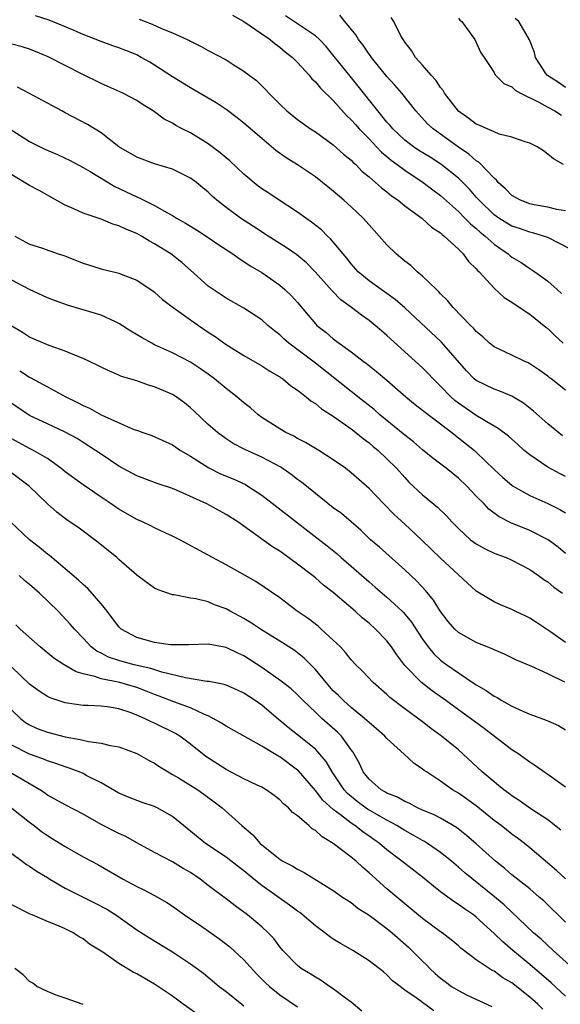
# Model space of a CAD drawing. Units: inches. Extents: x 2652000 to 2655000, y 1554000 to 1557000.
# Drawn here: x 2652616 to 2652676, y 1554825 to 1554935 of the extents above; entities that cross this region are included whole.
import ezdxf

# ---------------------------------------------------------------- set-up
doc = ezdxf.new("R2010")
doc.units = ezdxf.units.IN
doc.header["$MEASUREMENT"] = 0
doc.layers.add('LD26521554_2ft', color=33, linetype='Continuous')

msp = doc.modelspace()

# ---------------------------------------------------------------- linework, layer by layer
at = {"layer": 'LD26521554_2ft'}
for points, elevation in [([(2652677, 1554893.75), (2652675.38, 1554895), (2652675.16, 1554895.16), (2652675, 1554895.3), (2652674.02, 1554896.02), (2652673, 1554896.71), (2652672.81, 1554896.81), (2652672.37, 1554897), (2652671, 1554897.68), (2652669, 1554898.6), (2652668.5, 1554899), (2652667.72, 1554899.72), (2652667, 1554900.3), (2652666.69, 1554900.69), (2652666.36, 1554901), (2652664.41, 1554903), (2652663.79, 1554903.79), (2652663, 1554904.54), (2652662.78, 1554904.78), (2652662.54, 1554905), (2652661, 1554906.51), (2652660.4, 1554907), (2652659.69, 1554907.69), (2652659, 1554908.2), (2652658.57, 1554908.57), (2652658.02, 1554909), (2652657, 1554910), (2652656.14, 1554911), (2652655, 1554912.24), (2652654.66, 1554912.66), (2652654.33, 1554913), (2652653, 1554914.25), (2652652.17, 1554915), (2652651, 1554916.02), (2652649.79, 1554917), (2652649, 1554917.62), (2652647, 1554918.98), (2652645.74, 1554919.74), (2652644.58, 1554920.58), (2652643, 1554921.91), (2652641, 1554923.64), (2652640.25, 1554924.24), (2652639, 1554925.18), (2652637.9, 1554925.9), (2652635.38, 1554927.38), (2652635, 1554927.58), (2652633, 1554928.84), (2652631, 1554930.14), (2652630.45, 1554930.45), (2652629.51, 1554931), (2652629, 1554931.27), (2652627.76, 1554931.76), (2652627, 1554932.08), (2652626.31, 1554932.31), (2652625, 1554932.79), (2652623, 1554933.55), (2652622, 1554934), (2652619.18, 1554935.18), (2652617.66, 1554935.66)], 8618), ([(2652629.28, 1554935.28), (2652629.95, 1554935), (2652630.72, 1554934.72), (2652631.76, 1554934.24), (2652633, 1554933.76), (2652634.65, 1554933), (2652634.89, 1554932.89), (2652635, 1554932.81), (2652636.22, 1554932.22), (2652637, 1554931.78), (2652639, 1554930.72), (2652639.78, 1554930.22), (2652641, 1554929.47), (2652641.6, 1554929), (2652642.4, 1554928.4), (2652643.42, 1554927.42), (2652643.78, 1554927), (2652645, 1554925.78), (2652645.81, 1554925), (2652647, 1554924.04), (2652648.46, 1554923), (2652649, 1554922.65), (2652651, 1554921.22), (2652652.16, 1554920.16), (2652653, 1554919.48), (2652653.23, 1554919.23), (2652653.51, 1554919), (2652654.24, 1554918.24), (2652655, 1554917.63), (2652655.74, 1554917), (2652656.39, 1554916.39), (2652657, 1554915.93), (2652657.5, 1554915.5), (2652658.25, 1554915), (2652659, 1554914.38), (2652660.92, 1554913), (2652661.99, 1554911.99), (2652663, 1554911.35), (2652663.17, 1554911.17), (2652663.42, 1554911), (2652665, 1554909.52), (2652665.54, 1554909), (2652666.15, 1554908.15), (2652667, 1554907.33), (2652667.14, 1554907.14), (2652667.31, 1554907), (2652669, 1554905.17), (2652670.13, 1554904.13), (2652671, 1554903.61), (2652671.34, 1554903.34), (2652673, 1554902.25), (2652674.79, 1554900.79), (2652675, 1554900.64), (2652675.83, 1554899.83), (2652676.72, 1554899)], 8620), ([(2652639.71, 1554935.71), (2652641, 1554935.03), (2652643, 1554933.64), (2652643.95, 1554933), (2652644.51, 1554932.51), (2652645, 1554932.16), (2652645.62, 1554931.62), (2652646.43, 1554931), (2652647, 1554930.41), (2652648.29, 1554929), (2652648.61, 1554928.61), (2652649, 1554928.27), (2652649.56, 1554927.56), (2652651, 1554926.19), (2652652.49, 1554924.49), (2652653, 1554924.02), (2652653.47, 1554923.47), (2652653.89, 1554923), (2652655, 1554921.88), (2652655.85, 1554921), (2652656.4, 1554920.4), (2652657, 1554919.91), (2652657.48, 1554919.48), (2652658.16, 1554919), (2652659, 1554918.36), (2652661.07, 1554917), (2652662.16, 1554916.16), (2652663, 1554915.55), (2652665, 1554913.75), (2652665.74, 1554913), (2652666.35, 1554912.35), (2652667, 1554911.84), (2652667.44, 1554911.44), (2652668.01, 1554911), (2652669, 1554910.1), (2652669.64, 1554909.64), (2652670.57, 1554909), (2652670.79, 1554908.79), (2652671, 1554908.63), (2652672.02, 1554908.02), (2652673, 1554907.35), (2652673.23, 1554907.23), (2652673.57, 1554907), (2652675, 1554905.96), (2652676.06, 1554905), (2652676.56, 1554904.56)], 8622), ([(2652677.54, 1554909.54), (2652675, 1554910.83), (2652674.53, 1554911), (2652673.35, 1554911.35), (2652673, 1554911.42), (2652671.83, 1554911.83), (2652671, 1554912.1), (2652670.43, 1554912.43), (2652669.54, 1554913), (2652669, 1554913.37), (2652667.31, 1554915), (2652667.18, 1554915.18), (2652667, 1554915.36), (2652666.24, 1554916.24), (2652665.49, 1554917), (2652665, 1554917.47), (2652663.05, 1554919.05), (2652661.83, 1554919.83), (2652660.59, 1554920.59), (2652659.98, 1554921), (2652659, 1554921.74), (2652657.65, 1554923), (2652657.37, 1554923.37), (2652657, 1554923.76), (2652656.45, 1554924.45), (2652655.97, 1554925), (2652653.79, 1554927.79), (2652652.88, 1554928.88), (2652651.11, 1554931.11), (2652650.21, 1554932.21), (2652649.45, 1554933), (2652649, 1554933.41), (2652645.66, 1554935.66)], 8624), ([(2652677, 1554913.82), (2652676.02, 1554913.98), (2652675, 1554914.24), (2652673.49, 1554914.51), (2652673, 1554914.62), (2652671.94, 1554915), (2652671, 1554915.52), (2652670.29, 1554916.29), (2652669.45, 1554917), (2652669.27, 1554917.27), (2652669, 1554917.46), (2652667.28, 1554919.28), (2652667, 1554919.43), (2652666.18, 1554920.18), (2652665, 1554920.95), (2652663, 1554922.42), (2652662.17, 1554923), (2652661.56, 1554923.56), (2652660.22, 1554925), (2652658.67, 1554927), (2652657.9, 1554927.9), (2652657, 1554928.87), (2652655.26, 1554931), (2652655.16, 1554931.16), (2652655, 1554931.36), (2652654.35, 1554932.35), (2652653.83, 1554933), (2652653.52, 1554933.52), (2652652.29, 1554935), (2652651.74, 1554935.74)], 8626), ([(2652676.76, 1554919), (2652675.63, 1554919.63), (2652675, 1554920.18), (2652674.54, 1554920.54), (2652673.83, 1554921), (2652673, 1554921.39), (2652672.47, 1554921.53), (2652671, 1554922.06), (2652669.58, 1554922.42), (2652669, 1554922.65), (2652668.22, 1554923), (2652667.39, 1554923.39), (2652667, 1554923.52), (2652666.16, 1554924.16), (2652665, 1554924.96), (2652663.44, 1554927), (2652663.29, 1554927.29), (2652663, 1554927.64), (2652662.46, 1554928.46), (2652661.95, 1554929), (2652661, 1554930.14), (2652660.2, 1554931), (2652659.77, 1554931.77), (2652659, 1554932.72), (2652658.9, 1554932.9), (2652658.82, 1554933), (2652658.57, 1554933.43), (2652657.78, 1554935), (2652657.48, 1554935.48)], 8628), ([(2652665, 1554935.4), (2652665.18, 1554935.18), (2652665.38, 1554935), (2652666.44, 1554933.56), (2652666.83, 1554933), (2652667, 1554932.65), (2652667.5, 1554931.5), (2652667.87, 1554931), (2652669, 1554929.31), (2652669.1, 1554929.1), (2652670.08, 1554928.08), (2652671, 1554927.72), (2652671.34, 1554927.34), (2652671.96, 1554927), (2652674, 1554926), (2652675, 1554925.42), (2652675.8, 1554925), (2652676.53, 1554924.53)], 8630), ([(2652677, 1554927.61), (2652676.2, 1554928.2), (2652674.97, 1554928.97), (2652674.8, 1554929.2), (2652673.65, 1554931), (2652673.53, 1554931.53), (2652672.95, 1554932.95), (2652671.75, 1554935), (2652671.37, 1554935.37)], 8632), ([(2652676.64, 1554888.64), (2652675, 1554889.97), (2652673.41, 1554891.41), (2652672.28, 1554892.28), (2652671, 1554893.06), (2652669.63, 1554893.63), (2652669, 1554893.85), (2652667, 1554894.82), (2652666.78, 1554895), (2652665.9, 1554895.9), (2652663.13, 1554899.13), (2652659, 1554902.97), (2652657.91, 1554903.91), (2652656.74, 1554904.74), (2652656.35, 1554905), (2652655, 1554905.97), (2652653.78, 1554907), (2652653, 1554907.88), (2652652.51, 1554908.51), (2652652.09, 1554909), (2652650.7, 1554910.7), (2652650.36, 1554911), (2652649.68, 1554911.68), (2652648.57, 1554912.57), (2652647.94, 1554913), (2652647, 1554913.67), (2652644.93, 1554915), (2652643.78, 1554915.78), (2652643, 1554916.28), (2652642.59, 1554916.59), (2652641, 1554917.93), (2652639.43, 1554919.43), (2652639, 1554919.77), (2652638.33, 1554920.33), (2652637, 1554921.31), (2652635, 1554922.55), (2652634.09, 1554923), (2652633.38, 1554923.38), (2652633, 1554923.63), (2652632.07, 1554924.07), (2652630.84, 1554925), (2652629.7, 1554925.7), (2652629, 1554926.17), (2652627.44, 1554927), (2652625.75, 1554927.75), (2652625, 1554928.06), (2652622.88, 1554929.12), (2652619.07, 1554931.07), (2652617.66, 1554931.66), (2652617, 1554931.91), (2652616.17, 1554932.17), (2652615, 1554932.48)], 8616), ([(2652677, 1554884.07), (2652676.38, 1554884.38), (2652675, 1554885.13), (2652673, 1554886.49), (2652672.38, 1554887), (2652671.65, 1554887.65), (2652671, 1554888.24), (2652670.61, 1554888.61), (2652669.47, 1554889.47), (2652669, 1554889.72), (2652667, 1554890.9), (2652665, 1554892.3), (2652664.6, 1554892.6), (2652664.16, 1554893), (2652663, 1554894.21), (2652662.18, 1554895), (2652661.62, 1554895.62), (2652661, 1554896.24), (2652657, 1554899.88), (2652656.39, 1554900.39), (2652655.7, 1554901), (2652655, 1554901.56), (2652654.14, 1554902.14), (2652653.03, 1554903), (2652651.86, 1554903.86), (2652650.87, 1554904.87), (2652648.98, 1554907), (2652648, 1554908), (2652646.91, 1554908.91), (2652645.73, 1554909.73), (2652643.72, 1554911), (2652642.08, 1554912.08), (2652640.61, 1554913), (2652639, 1554914.19), (2652637.95, 1554915), (2652637.45, 1554915.45), (2652637, 1554915.9), (2652636.41, 1554916.41), (2652635.67, 1554917), (2652635, 1554917.49), (2652634.04, 1554917.96), (2652633, 1554918.5), (2652631, 1554919.1), (2652629, 1554919.83), (2652627.01, 1554921), (2652625, 1554922.55), (2652623.5, 1554923.5), (2652621, 1554924.81), (2652620.62, 1554925), (2652616.91, 1554927), (2652615.65, 1554927.65)], 8614), ([(2652615, 1554922.85), (2652617, 1554921.58), (2652618.72, 1554920.72), (2652620.13, 1554920.13), (2652621, 1554919.73), (2652621.49, 1554919.49), (2652623, 1554918.67), (2652623.79, 1554918.21), (2652626.54, 1554916.54), (2652629, 1554915.37), (2652629.27, 1554915.27), (2652629.79, 1554915), (2652631, 1554914.42), (2652632.38, 1554913.62), (2652633, 1554913.29), (2652633.46, 1554913), (2652634.44, 1554912.44), (2652635.69, 1554911.69), (2652636.78, 1554911), (2652638.09, 1554910.09), (2652639.77, 1554909), (2652640.47, 1554908.47), (2652641, 1554908.16), (2652641.68, 1554907.68), (2652643, 1554906.91), (2652645, 1554905.5), (2652645.58, 1554905), (2652646.31, 1554904.31), (2652647, 1554903.54), (2652649, 1554901.17), (2652649.17, 1554901), (2652650.19, 1554900.19), (2652651, 1554899.49), (2652653, 1554898.04), (2652654.35, 1554897), (2652654.73, 1554896.73), (2652655.84, 1554895.84), (2652657, 1554894.85), (2652659.11, 1554893), (2652660.15, 1554892.15), (2652661, 1554891.5), (2652661.27, 1554891.27), (2652664.25, 1554889), (2652664.66, 1554888.66), (2652665, 1554888.42), (2652666.79, 1554887), (2652667, 1554886.81), (2652669, 1554884.86), (2652669.97, 1554883.97), (2652671, 1554883.1), (2652671.15, 1554883), (2652673, 1554881.94), (2652675, 1554881.04), (2652676.37, 1554880.37), (2652677, 1554880.01)], 8612), ([(2652677, 1554875.46), (2652676.17, 1554876.17), (2652675.04, 1554877), (2652673, 1554878.02), (2652670.89, 1554878.89), (2652669.55, 1554879.55), (2652668.41, 1554880.41), (2652667.87, 1554881), (2652667, 1554881.87), (2652665.94, 1554883), (2652665, 1554883.9), (2652663.63, 1554885), (2652662.14, 1554886.14), (2652661, 1554887.06), (2652659.96, 1554887.96), (2652659, 1554888.69), (2652656.21, 1554891), (2652655.57, 1554891.57), (2652653.75, 1554893), (2652653.34, 1554893.34), (2652653, 1554893.59), (2652649, 1554896.78), (2652646.02, 1554899), (2652645.48, 1554899.48), (2652645, 1554899.95), (2652644.4, 1554900.4), (2652643.68, 1554901), (2652643, 1554901.6), (2652641, 1554902.91), (2652639, 1554904.05), (2652637.54, 1554905), (2652637, 1554905.39), (2652635, 1554907.16), (2652634.04, 1554908.04), (2652632.81, 1554909), (2652631, 1554910.14), (2652630.44, 1554910.44), (2652629.53, 1554911), (2652629, 1554911.28), (2652627.77, 1554911.77), (2652627, 1554912.14), (2652626.32, 1554912.32), (2652625, 1554912.88), (2652623, 1554913.57), (2652621.95, 1554914.05), (2652621, 1554914.45), (2652618.09, 1554916.09), (2652617, 1554916.64), (2652615, 1554917.85)], 8610), ([(2652615.35, 1554911), (2652617, 1554910.1), (2652618.33, 1554909.67), (2652620.22, 1554909), (2652620.82, 1554908.82), (2652623, 1554907.98), (2652625, 1554907.34), (2652627, 1554906.85), (2652627.27, 1554906.73), (2652629, 1554906.07), (2652630.84, 1554904.84), (2652631, 1554904.71), (2652631.89, 1554903.89), (2652633.08, 1554903), (2652635.91, 1554901), (2652637, 1554900.25), (2652637.76, 1554899.76), (2652639, 1554898.86), (2652641, 1554897.62), (2652643, 1554896.46), (2652643.88, 1554895.88), (2652645, 1554895.23), (2652645.13, 1554895.13), (2652645.35, 1554895), (2652646.24, 1554894.24), (2652647, 1554893.74), (2652647.96, 1554893), (2652648.53, 1554892.53), (2652649, 1554892.26), (2652649.67, 1554891.67), (2652651, 1554890.84), (2652653, 1554889.41), (2652653.52, 1554889), (2652654.33, 1554888.33), (2652655, 1554887.85), (2652655.45, 1554887.45), (2652656.02, 1554887), (2652657, 1554886.07), (2652658.08, 1554885), (2652659, 1554883.95), (2652659.46, 1554883.46), (2652661, 1554882.03), (2652662.65, 1554880.65), (2652663.67, 1554879.67), (2652664.26, 1554879), (2652665, 1554878.26), (2652666.37, 1554877), (2652666.72, 1554876.72), (2652667, 1554876.53), (2652667.99, 1554875.99), (2652669, 1554875.51), (2652670.34, 1554875), (2652671, 1554874.7), (2652673, 1554873.68), (2652673.98, 1554873), (2652674.55, 1554872.55), (2652675, 1554872.29), (2652675.69, 1554871.69), (2652676.65, 1554871)], 8608), ([(2652677, 1554865.5), (2652675.32, 1554866.68), (2652673.75, 1554867.75), (2652673, 1554868.22), (2652672.48, 1554868.48), (2652671.36, 1554869), (2652671, 1554869.18), (2652669.71, 1554869.71), (2652669, 1554870.06), (2652667.35, 1554871), (2652667, 1554871.23), (2652663, 1554874.93), (2652660.86, 1554877), (2652659, 1554878.76), (2652657.83, 1554879.83), (2652656.66, 1554881), (2652655, 1554882.73), (2652653, 1554884.5), (2652652.35, 1554885), (2652651, 1554885.95), (2652649.38, 1554887), (2652647.9, 1554887.9), (2652647, 1554888.34), (2652646.58, 1554888.58), (2652645.7, 1554889), (2652645, 1554889.4), (2652643, 1554890.7), (2652642.59, 1554891), (2652641.75, 1554891.75), (2652641, 1554892.33), (2652640.19, 1554893), (2652639, 1554893.92), (2652637.72, 1554895), (2652637, 1554895.53), (2652636.13, 1554896.13), (2652635, 1554896.86), (2652633, 1554897.91), (2652631, 1554898.83), (2652630.67, 1554899), (2652629.59, 1554899.59), (2652628.34, 1554900.34), (2652627, 1554901.21), (2652626.62, 1554901.38), (2652625, 1554902.15), (2652623, 1554902.75), (2652621.25, 1554903.25), (2652619.78, 1554903.78), (2652619, 1554904.08), (2652617, 1554905.01), (2652615, 1554906.05)], 8606), ([(2652676.93, 1554861.07), (2652675, 1554861.98), (2652673.21, 1554862.79), (2652671.51, 1554863.51), (2652671, 1554863.79), (2652670.18, 1554864.18), (2652669, 1554864.67), (2652668.79, 1554864.79), (2652667, 1554865.48), (2652665, 1554866.62), (2652664.61, 1554867), (2652663.86, 1554867.86), (2652663, 1554868.97), (2652662.22, 1554870.22), (2652661.33, 1554871.33), (2652660.35, 1554872.35), (2652659, 1554873.62), (2652656.16, 1554876.16), (2652655.18, 1554877), (2652654.07, 1554878.07), (2652651.92, 1554879.92), (2652651, 1554880.58), (2652649, 1554882.17), (2652647.45, 1554883.45), (2652647, 1554883.76), (2652646.3, 1554884.3), (2652645.11, 1554885.11), (2652643, 1554886.24), (2652641.1, 1554887.1), (2652639.79, 1554887.79), (2652639, 1554888.3), (2652638.02, 1554889), (2652637, 1554889.89), (2652635.41, 1554891.41), (2652635, 1554891.78), (2652634.33, 1554892.33), (2652633.42, 1554893), (2652633, 1554893.26), (2652631, 1554894.13), (2652630.3, 1554894.3), (2652629, 1554894.78), (2652627.29, 1554895.29), (2652627, 1554895.43), (2652625.89, 1554895.89), (2652625, 1554896.31), (2652624.56, 1554896.56), (2652623, 1554897.29), (2652622.53, 1554897.47), (2652621, 1554898.12), (2652619.3, 1554898.7), (2652619, 1554898.82), (2652617, 1554899.67), (2652616.21, 1554900.21), (2652615, 1554900.92)], 8604), ([(2652615.9, 1554895.9), (2652617, 1554895.19), (2652617.13, 1554895.13), (2652619, 1554894.1), (2652621.07, 1554893), (2652622.37, 1554892.37), (2652623, 1554892.03), (2652623.71, 1554891.71), (2652625, 1554891), (2652628.61, 1554889.39), (2652629.2, 1554889.2), (2652629.68, 1554889), (2652630.67, 1554888.67), (2652633, 1554887.62), (2652633.36, 1554887.36), (2652633.9, 1554887), (2652635, 1554886.36), (2652637.06, 1554885.06), (2652638.39, 1554884.39), (2652639.8, 1554883.8), (2652641.17, 1554883.17), (2652641.45, 1554883), (2652643, 1554881.97), (2652650.32, 1554876.32), (2652651.42, 1554875.42), (2652651.88, 1554875), (2652653, 1554874.04), (2652655, 1554872.29), (2652655.7, 1554871.7), (2652657, 1554870.56), (2652658.71, 1554869), (2652658.86, 1554868.86), (2652659.77, 1554867.77), (2652661, 1554865.85), (2652661.61, 1554865), (2652662.24, 1554864.24), (2652663, 1554863.53), (2652663.3, 1554863.3), (2652663.69, 1554863), (2652665, 1554862.09), (2652667, 1554860.77), (2652668.12, 1554860.12), (2652669, 1554859.48), (2652669.33, 1554859.33), (2652669.86, 1554859), (2652671, 1554858.35), (2652672.21, 1554857.79), (2652673, 1554857.47), (2652674.81, 1554856.81), (2652675, 1554856.72), (2652676.19, 1554856.19), (2652677, 1554855.72)], 8602), ([(2652677, 1554849.29), (2652675, 1554850.73), (2652674.58, 1554851), (2652673.66, 1554851.66), (2652673, 1554852.09), (2652672.48, 1554852.48), (2652671.76, 1554853), (2652671, 1554853.49), (2652667.87, 1554855.87), (2652666.35, 1554857), (2652665, 1554857.97), (2652663.6, 1554859), (2652662.08, 1554860.08), (2652660.89, 1554861), (2652659, 1554862.92), (2652658.1, 1554864.1), (2652657.51, 1554865), (2652657, 1554865.68), (2652655.74, 1554867), (2652655, 1554867.66), (2652654.24, 1554868.24), (2652653.43, 1554869), (2652651, 1554871.09), (2652649.92, 1554871.92), (2652649, 1554872.74), (2652648.69, 1554873), (2652647, 1554874.28), (2652645, 1554875.71), (2652644.2, 1554876.2), (2652641, 1554878.51), (2652640.3, 1554879), (2652639, 1554879.84), (2652636.85, 1554881), (2652633.46, 1554882.54), (2652633, 1554882.73), (2652631.29, 1554883.29), (2652629, 1554884.15), (2652627, 1554885.25), (2652625, 1554886.58), (2652624.4, 1554887), (2652623, 1554887.89), (2652622.33, 1554888.33), (2652621, 1554889.06), (2652619, 1554889.98), (2652617, 1554890.91), (2652615, 1554892.26)], 8600), ([(2652676.48, 1554844.48), (2652675, 1554845.63), (2652673.12, 1554846.88), (2652671.81, 1554847.81), (2652671, 1554848.31), (2652670.61, 1554848.61), (2652670.08, 1554849), (2652669.5, 1554849.5), (2652669, 1554849.88), (2652667.68, 1554851), (2652665.53, 1554853), (2652665, 1554853.46), (2652663.12, 1554855), (2652661.89, 1554855.89), (2652661, 1554856.6), (2652659, 1554858.06), (2652657.33, 1554859.33), (2652657, 1554859.66), (2652655.48, 1554861), (2652654.28, 1554862.28), (2652653.52, 1554863), (2652653, 1554863.55), (2652652.37, 1554864.37), (2652651.79, 1554865), (2652651, 1554865.77), (2652649.66, 1554867), (2652649.31, 1554867.31), (2652648.17, 1554868.17), (2652646.97, 1554869), (2652645, 1554870.48), (2652642.32, 1554872.32), (2652639, 1554874.2), (2652637.47, 1554875), (2652637, 1554875.27), (2652633.81, 1554877), (2652633, 1554877.41), (2652632.27, 1554877.73), (2652631, 1554878.32), (2652630.56, 1554878.56), (2652629.64, 1554879), (2652629, 1554879.28), (2652627, 1554880.41), (2652626.64, 1554880.64), (2652626.13, 1554881), (2652625, 1554881.75), (2652623, 1554883.14), (2652621, 1554884.61), (2652620.52, 1554885), (2652619, 1554886.1), (2652617.46, 1554887), (2652617, 1554887.22), (2652615, 1554888.3)], 8598), ([(2652677, 1554839.03), (2652675.97, 1554839.97), (2652673, 1554842.5), (2652672.39, 1554843), (2652671.6, 1554843.6), (2652671, 1554844.04), (2652669.78, 1554845), (2652669, 1554845.58), (2652667, 1554847.19), (2652665, 1554848.62), (2652664.34, 1554849), (2652663, 1554849.96), (2652661.43, 1554851), (2652661.18, 1554851.18), (2652661, 1554851.33), (2652660, 1554852), (2652658.93, 1554853), (2652657, 1554854.74), (2652656.77, 1554855), (2652655.83, 1554855.83), (2652655, 1554856.52), (2652654.76, 1554856.76), (2652654.49, 1554857), (2652653, 1554858.23), (2652652.13, 1554859), (2652651.57, 1554859.57), (2652651, 1554860.1), (2652650.56, 1554860.56), (2652650.19, 1554861), (2652649, 1554862.47), (2652647.74, 1554863.74), (2652647, 1554864.33), (2652646.62, 1554864.62), (2652645, 1554865.66), (2652642.86, 1554867), (2652641.75, 1554867.75), (2652641, 1554868.18), (2652639.45, 1554869), (2652639, 1554869.26), (2652637.72, 1554869.72), (2652637, 1554870.04), (2652635.61, 1554870.39), (2652635, 1554870.47), (2652633.18, 1554870.82), (2652633, 1554870.83), (2652631.38, 1554871.38), (2652631, 1554871.59), (2652630.16, 1554872.16), (2652629, 1554873.03), (2652627, 1554874.79), (2652626.78, 1554875), (2652624.69, 1554876.69), (2652622.39, 1554878.39), (2652621.2, 1554879.2), (2652620.07, 1554880.07), (2652619, 1554881.03), (2652616.94, 1554883), (2652614.7, 1554884.7)], 8596), ([(2652677, 1554834.18), (2652674.56, 1554836.56), (2652674.06, 1554837), (2652673, 1554837.9), (2652671, 1554839.47), (2652670.19, 1554840.19), (2652669.16, 1554841), (2652667, 1554842.94), (2652665.9, 1554843.9), (2652664.78, 1554844.78), (2652663, 1554845.84), (2652662.23, 1554846.23), (2652661, 1554846.74), (2652660.41, 1554847), (2652659.49, 1554847.49), (2652659, 1554847.69), (2652658.18, 1554848.18), (2652657, 1554848.64), (2652656.78, 1554848.78), (2652656.35, 1554849), (2652655, 1554850.18), (2652654.35, 1554851), (2652653.94, 1554851.94), (2652653.34, 1554853), (2652653.21, 1554853.21), (2652653, 1554853.47), (2652651.91, 1554855), (2652651.46, 1554855.46), (2652649.73, 1554857), (2652649, 1554857.69), (2652647.62, 1554859), (2652647, 1554859.63), (2652646.29, 1554860.29), (2652645.17, 1554861.17), (2652643, 1554862.68), (2652641, 1554864), (2652640.3, 1554864.3), (2652639, 1554864.94), (2652637, 1554865.3), (2652634.78, 1554865.22), (2652633, 1554865.22), (2652632.76, 1554865.24), (2652631, 1554865.49), (2652629, 1554866.04), (2652627.26, 1554867), (2652627, 1554867.24), (2652625.68, 1554869), (2652625, 1554869.84), (2652623.53, 1554871.53), (2652623, 1554871.99), (2652622.48, 1554872.48), (2652619.23, 1554875.23), (2652619, 1554875.38), (2652618.12, 1554876.12), (2652616.99, 1554876.99), (2652614.87, 1554879)], 8594), ([(2652677.41, 1554829.41), (2652675.62, 1554831), (2652674.27, 1554832.27), (2652673.41, 1554833), (2652670.12, 1554836.12), (2652669.03, 1554837.03), (2652665.72, 1554839.72), (2652665, 1554840.36), (2652664.24, 1554841), (2652663, 1554842), (2652661.54, 1554843), (2652661.21, 1554843.21), (2652661, 1554843.31), (2652659.94, 1554843.94), (2652659, 1554844.43), (2652658.12, 1554845), (2652657, 1554845.61), (2652654.84, 1554846.84), (2652653.68, 1554847.68), (2652652.58, 1554848.58), (2652652.2, 1554849), (2652650.87, 1554851), (2652650.19, 1554852.19), (2652649.51, 1554853), (2652649, 1554853.54), (2652647, 1554855.15), (2652645.96, 1554855.96), (2652645, 1554856.78), (2652644.87, 1554856.87), (2652643, 1554858.48), (2652642.25, 1554859), (2652641, 1554859.82), (2652640.19, 1554860.19), (2652639, 1554860.7), (2652638.78, 1554860.78), (2652637.12, 1554861.12), (2652636.86, 1554861.14), (2652634.46, 1554861.54), (2652631.82, 1554862.18), (2652630.59, 1554862.59), (2652628.71, 1554863), (2652627.36, 1554863.36), (2652627, 1554863.47), (2652625.85, 1554863.85), (2652625, 1554864.3), (2652624.53, 1554864.53), (2652623.91, 1554865), (2652623, 1554865.98), (2652622.02, 1554867), (2652621.56, 1554867.56), (2652620.21, 1554869), (2652618.13, 1554871), (2652617, 1554872), (2652616.45, 1554872.45), (2652615.84, 1554873)], 8592), ([(2652677, 1554825.9), (2652675.39, 1554827.39), (2652673, 1554829.45), (2652671.11, 1554831), (2652669.97, 1554831.97), (2652669, 1554832.91), (2652667, 1554834.76), (2652666.69, 1554835), (2652665.68, 1554835.68), (2652665, 1554836.18), (2652664.48, 1554836.48), (2652663, 1554837.57), (2652662.2, 1554838.2), (2652661, 1554839.21), (2652658.69, 1554841), (2652657, 1554842.27), (2652656.16, 1554843), (2652655, 1554843.82), (2652654.3, 1554844.3), (2652653.41, 1554845), (2652653, 1554845.26), (2652651.81, 1554846.19), (2652651, 1554846.79), (2652649.83, 1554847.83), (2652649, 1554848.92), (2652647.11, 1554851.11), (2652647, 1554851.21), (2652645, 1554852.68), (2652644.79, 1554852.79), (2652643, 1554853.87), (2652639, 1554856.12), (2652638.48, 1554856.48), (2652637.55, 1554857), (2652637, 1554857.27), (2652636.57, 1554857.43), (2652635, 1554858.17), (2652633.15, 1554858.85), (2652631.5, 1554859.5), (2652631, 1554859.67), (2652630.06, 1554860.06), (2652629, 1554860.45), (2652627.09, 1554861), (2652625, 1554861.42), (2652624.32, 1554861.68), (2652623, 1554861.98), (2652622.2, 1554862.2), (2652620.88, 1554863), (2652619.73, 1554863.73), (2652618.18, 1554865), (2652615.96, 1554867), (2652615.48, 1554867.48)], 8590), ([(2652674.46, 1554824.46), (2652673.9, 1554825), (2652673, 1554825.8), (2652671, 1554827.38), (2652669.97, 1554827.97), (2652669, 1554828.69), (2652668.79, 1554828.79), (2652668.43, 1554829), (2652667, 1554829.98), (2652665.28, 1554831.28), (2652665, 1554831.55), (2652664.21, 1554832.21), (2652663.19, 1554833), (2652663, 1554833.12), (2652661, 1554834.59), (2652659, 1554836.24), (2652657, 1554837.93), (2652655.37, 1554839.37), (2652655, 1554839.72), (2652654.3, 1554840.3), (2652653.55, 1554841), (2652653, 1554841.46), (2652651, 1554843.01), (2652649.75, 1554843.75), (2652649, 1554844.45), (2652648.64, 1554844.64), (2652648.25, 1554845), (2652647, 1554846.08), (2652646.45, 1554846.45), (2652645.97, 1554847), (2652645.43, 1554847.43), (2652645, 1554847.89), (2652644.37, 1554848.37), (2652643.49, 1554849), (2652643, 1554849.28), (2652642.49, 1554849.51), (2652641, 1554850.23), (2652639, 1554851.29), (2652636.74, 1554852.74), (2652635, 1554854.11), (2652633.82, 1554855), (2652633.32, 1554855.32), (2652631, 1554856.45), (2652630.6, 1554856.6), (2652629.85, 1554857), (2652629, 1554857.37), (2652628.39, 1554857.61), (2652627, 1554858.08), (2652625.72, 1554858.28), (2652625, 1554858.36), (2652623.57, 1554858.43), (2652623, 1554858.43), (2652621, 1554858.73), (2652619.3, 1554859.3), (2652619, 1554859.46), (2652618.06, 1554860.06), (2652617, 1554860.83), (2652615, 1554862.73)], 8588), ([(2652615, 1554857.9), (2652615.98, 1554857), (2652616.55, 1554856.55), (2652617, 1554856.26), (2652617.87, 1554855.87), (2652619, 1554855.44), (2652621, 1554854.92), (2652622.65, 1554854.65), (2652623.6, 1554854.4), (2652625, 1554854.24), (2652626.04, 1554853.96), (2652627, 1554853.8), (2652629, 1554853.05), (2652630.32, 1554852.32), (2652631, 1554851.97), (2652631.57, 1554851.57), (2652632.51, 1554851), (2652633, 1554850.73), (2652633.66, 1554850.34), (2652635.83, 1554849), (2652636.52, 1554848.52), (2652638.55, 1554847), (2652640.76, 1554845), (2652641.98, 1554843.98), (2652642.83, 1554843), (2652643, 1554842.85), (2652645, 1554841.22), (2652645.37, 1554841), (2652646.47, 1554840.47), (2652647, 1554840.1), (2652647.75, 1554839.75), (2652651, 1554837.72), (2652652.02, 1554837), (2652653, 1554836.37), (2652653.75, 1554835.75), (2652655, 1554834.95), (2652657, 1554833.48), (2652657.58, 1554833), (2652659.4, 1554831.4), (2652661, 1554829.8), (2652661.42, 1554829.42), (2652661.79, 1554829), (2652662.42, 1554828.42), (2652663, 1554827.93), (2652663.54, 1554827.54), (2652664.24, 1554827), (2652665, 1554826.52), (2652665.97, 1554826.03), (2652668.73, 1554824.73)], 8586), ([(2652662.25, 1554824.25), (2652660.28, 1554825.72), (2652659, 1554826.59), (2652658.49, 1554827), (2652657.63, 1554827.63), (2652657, 1554828.3), (2652656.61, 1554828.61), (2652656.14, 1554829), (2652655, 1554829.86), (2652653.2, 1554831), (2652651.79, 1554831.79), (2652651, 1554832.29), (2652650.58, 1554832.58), (2652650.07, 1554833), (2652649, 1554833.76), (2652647.26, 1554835.26), (2652647, 1554835.42), (2652646.1, 1554836.1), (2652643, 1554838.29), (2652642.1, 1554839), (2652641, 1554839.92), (2652640.38, 1554840.38), (2652639, 1554841.47), (2652636.71, 1554843), (2652633, 1554846.02), (2652631.27, 1554847), (2652631, 1554847.13), (2652629.59, 1554847.59), (2652628.14, 1554848.14), (2652627, 1554848.61), (2652625, 1554849.77), (2652623.43, 1554850.57), (2652623, 1554850.81), (2652622.57, 1554851), (2652621.44, 1554851.44), (2652621, 1554851.56), (2652619.96, 1554851.96), (2652619, 1554852.24), (2652618.47, 1554852.47), (2652617, 1554852.98), (2652615, 1554853.99)], 8584), ([(2652654.21, 1554824.21), (2652653, 1554825.21), (2652652.2, 1554825.8), (2652651, 1554826.73), (2652650.57, 1554827), (2652649.64, 1554827.64), (2652649, 1554828.01), (2652648.4, 1554828.4), (2652647.42, 1554829), (2652647, 1554829.34), (2652645.36, 1554831), (2652645, 1554831.43), (2652644.34, 1554832.34), (2652643.72, 1554833), (2652643, 1554833.65), (2652641.39, 1554835), (2652640, 1554836), (2652639, 1554836.8), (2652637.73, 1554837.73), (2652637, 1554838.3), (2652636.08, 1554839), (2652635, 1554839.73), (2652634.2, 1554840.2), (2652633, 1554840.93), (2652631, 1554841.98), (2652629, 1554843.08), (2652627.79, 1554843.79), (2652627, 1554844.1), (2652625, 1554845.13), (2652623, 1554846.27), (2652621, 1554847.32), (2652619, 1554848.41), (2652618.66, 1554848.66), (2652618.14, 1554849), (2652615, 1554850.82)], 8582), ([(2652615, 1554846.96), (2652617, 1554845.37), (2652617.5, 1554845), (2652618.34, 1554844.34), (2652619, 1554843.87), (2652619.55, 1554843.55), (2652621, 1554842.65), (2652623, 1554841.51), (2652623.94, 1554841), (2652624.65, 1554840.65), (2652627.48, 1554839), (2652629, 1554838.19), (2652629.81, 1554837.81), (2652631, 1554837.18), (2652632.38, 1554836.38), (2652633, 1554835.97), (2652634.35, 1554835), (2652636.38, 1554833.62), (2652638.29, 1554832.29), (2652639.43, 1554831.43), (2652641, 1554829.96), (2652642.4, 1554828.4), (2652643.41, 1554827.41), (2652643.86, 1554827), (2652645, 1554826.06), (2652647, 1554824.69)], 8580), ([(2652615, 1554841.87), (2652616.17, 1554841), (2652616.65, 1554840.65), (2652617, 1554840.46), (2652617.84, 1554839.84), (2652619, 1554839.18), (2652619.28, 1554839), (2652621, 1554838), (2652621.65, 1554837.65), (2652624.33, 1554836.33), (2652625.65, 1554835.65), (2652626.66, 1554835), (2652629, 1554833.34), (2652630.43, 1554832.43), (2652633, 1554830.87), (2652635, 1554829.52), (2652636.46, 1554828.46), (2652638.24, 1554827), (2652639, 1554826.42), (2652640.75, 1554825), (2652641, 1554824.82)], 8578), ([(2652635.83, 1554823.83), (2652634.2, 1554825), (2652633, 1554825.91), (2652631, 1554827.25), (2652629, 1554828.41), (2652628.59, 1554828.59), (2652627, 1554829.55), (2652625.19, 1554830.81), (2652623.71, 1554831.71), (2652623, 1554832.31), (2652622.54, 1554832.54), (2652621.88, 1554833), (2652621, 1554833.42), (2652620.24, 1554833.76), (2652619, 1554834.25), (2652617.3, 1554835), (2652617.08, 1554835.08), (2652615, 1554836.12)], 8576), ([(2652623, 1554824.97), (2652621, 1554825.66), (2652619.97, 1554826.03), (2652619, 1554826.43), (2652617.82, 1554827), (2652617.35, 1554827.35), (2652617, 1554827.55), (2652616.27, 1554828.27), (2652615.36, 1554829)], 8574)]:
    msp.add_lwpolyline(points, dxfattribs=dict(at, elevation=elevation))

doc.saveas('drawing.dxf')
